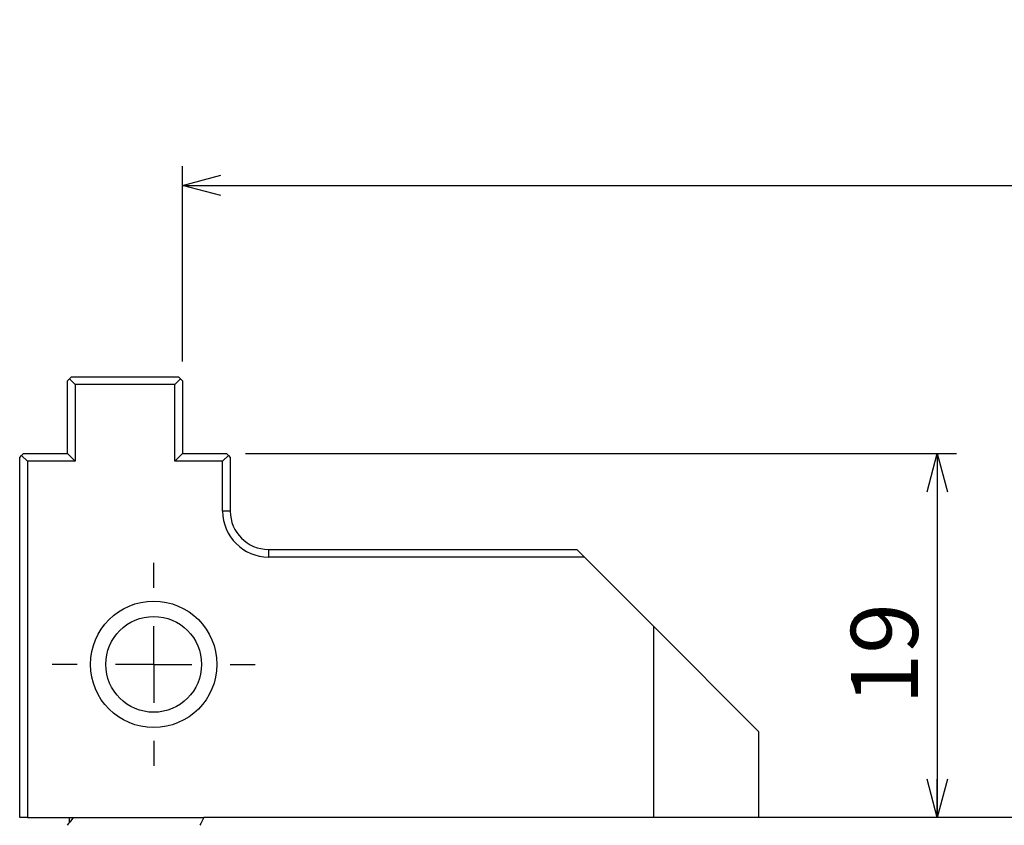
# Paper-space layout 'Layout1' of a CAD drawing. Extents: x 2 to 594, y 2 to 418.
# Drawn here: x 224 to 276, y 195 to 237 of the extents above; entities that cross this region are included whole.
import ezdxf

# ---------------------------------------------------------------- set-up
doc = ezdxf.new("R2010")
doc.units = 0
doc.layers.get('0').update_dxf_attribs({"linetype": 'CONTINUOUS'})
doc.styles.add('SLDTEXTSTYLE0', font='TXT', dxfattribs={"width": 0.7, "bigfont": 'bigfont'})
doc.dimstyles.new('SLDDIMSTYLE0', dxfattribs={"dimtxt": 3.5, "dimasz": 2, "dimexe": 0, "dimexo": 0.0625, "dimgap": 0.875, "dimtad": 3, "dimdec": 3, "dimrnd": 1e-09, "dimzin": 12, "dimtxsty": 'SLDTEXTSTYLE0', "dimblk1": 'OPEN30', "dimblk2": 'OPEN30', "dimsah": 1, "dimcen": 0.09, "dimazin": 3, "dimtfac": 1, "dimtdec": 3, "dimtofl": 0, "dimtmove": 0, "dimatfit": 3, "dimtolj": 1, "dimtzin": 12})

# ---------------------------------------------------------------- blocks, each defined once
blk = doc.blocks.new('_OPEN30')
at = {"color": 0, "linetype": 'BYBLOCK'}
for p, q in [((-1, 0.267949), (0, 0)), ((0, 0), (-1, -0.267949)), ((0, 0), (-1, 0))]:
    blk.add_line(p, q, dxfattribs=at)
blk = doc.blocks.new('_D_28')
at = {"color": 7, "linetype": 'CONTINUOUS'}
for p, q in [((232.676, 218.865), (232.676, 229.065)), ((350.876, 218.865), (350.876, 229.065)), ((232.676, 228.065), (350.876, 228.065))]:
    blk.add_line(p, q, dxfattribs=at)
at = {"color": 7, "linetype": 'CONTINUOUS', "xscale": 2, "yscale": 2, "rotation": 180}
blk.add_blockref('_OPEN30', (232.676, 228.065), dxfattribs=at)
at = {"color": 7, "linetype": 'CONTINUOUS', "xscale": 2, "yscale": 2}
blk.add_blockref('_OPEN30', (350.876, 228.065), dxfattribs=at)
at = {"color": 7, "linetype": 'CONTINUOUS', "char_height": 3.5, "attachment_point": 1, "style": 'SLDTEXTSTYLE0'}
for s, insert in [('MAX', (287.576, 236.65)), ('118.2', (295.723, 236.65)), ('MIN  60.2', (287.576, 232.576))]:
    blk.add_mtext(s, dxfattribs=dict(at, insert=insert))
blk = doc.blocks.new('_D_29')
at = {"color": 7, "linetype": 'CONTINUOUS'}
for p, q in [((235.976, 214.065), (273.107, 214.065)), ((272.107, 214.065), (272.107, 195.065))]:
    blk.add_line(p, q, dxfattribs=at)
at = {"color": 7, "linetype": 'CONTINUOUS', "xscale": 2, "yscale": 2}
for p, rotation in [((272.107, 214.065), 90), ((272.107, 195.065), 270)]:
    blk.add_blockref('_OPEN30', p, dxfattribs=dict(at, rotation=rotation))
at = {"color": 7, "linetype": 'CONTINUOUS', "insert": (267.595, 200.964), "char_height": 3.5, "attachment_point": 1, "rotation": 90, "style": 'SLDTEXTSTYLE0'}
blk.add_mtext('19', dxfattribs=at)
blk = doc.blocks.new('SW_CENTERMARKSYMBOL_18')
at = {"color": 0, "linetype": 'CONTINUOUS'}
for p, q in [((0, 4), (0, 5.3)), ((0, 0), (0, 2)), ((-4, 0), (-5.3, 0)), ((0, 0), (-2, 0)), ((0, 0), (0, -2)), ((0, 0), (2, 0)), ((4, 0), (5.3, 0)), ((0, -4), (0, -5.3))]:
    blk.add_line(p, q, dxfattribs=at)

psp = doc.layouts.get("Layout1")

# ---------------------------------------------------------------- linework, layer by layer
at = {"color": 7, "linetype": 'CONTINUOUS'}
for p, q in [((226.6762, 217.8647), (226.7762, 217.9647)), ((226.6762, 214.0647), (226.6762, 217.8647)), ((226.7762, 217.9647), (226.8762, 218.0647)), ((226.7762, 217.9647), (227.0762, 217.6647)), ((226.8762, 218.0647), (232.4762, 218.0647)), ((232.2762, 217.6647), (227.0762, 217.6647)), ((227.0762, 217.6647), (227.0762, 213.6647)), ((232.5762, 217.9647), (232.2762, 217.6647)), ((232.2762, 213.6647), (232.2762, 217.6647)), ((232.4762, 218.0647), (232.5762, 217.9647)), ((232.5762, 217.9647), (232.6762, 217.8647)), ((232.6762, 217.8647), (232.6762, 214.0647)), ((224.1762, 213.8647), (224.2762, 213.9647)), ((224.2762, 213.9647), (224.3762, 214.0647)), ((224.2762, 213.9647), (224.5762, 213.6647)), ((224.3762, 214.0647), (226.6762, 214.0647)), ((226.6762, 214.0647), (227.0762, 213.6647)), ((232.6762, 214.0647), (232.2762, 213.6647)), ((232.6762, 214.0647), (234.9762, 214.0647)), ((235.0762, 213.9647), (234.7762, 213.6647)), ((234.9762, 214.0647), (235.0762, 213.9647)), ((235.0762, 213.9647), (235.1762, 213.8647)), ((224.1762, 195.0647), (224.1762, 213.8647)), ((224.5762, 213.6647), (224.5762, 195.0647)), ((227.0762, 213.6647), (224.5762, 213.6647)), ((234.7762, 213.6647), (232.2762, 213.6647)), ((234.7762, 211.0647), (234.7762, 213.6647)), ((235.1762, 213.8647), (235.1762, 211.0647)), ((237.1762, 209.0647), (253.2762, 209.0647)), ((253.2762, 209.0647), (253.6762, 208.6647)), ((253.6762, 208.6647), (237.1762, 208.6647)), ((257.2914, 205.0495), (253.6762, 208.6647)), ((257.2914, 205.0495), (257.2914, 195.0647)), ((257.2914, 205.0495), (262.7762, 199.5647)), ((262.7762, 199.5647), (262.7762, 195.0647)), ((224.5762, 195.0647), (224.1762, 195.0647)), ((224.5762, 195.0647), (233.7369, 195.0647)), ((226.7762, 194.8144), (226.7762, 195.0647)), ((233.7369, 195.0647), (233.8016, 195.0647)), ((349.7508, 195.0647), (233.8016, 195.0647))]:
    psp.add_line(p, q, dxfattribs=at)
at = {"color": 8, "linetype": 'CONTINUOUS'}
for p, q in [((235.1762, 211.0647), (234.7762, 211.0647)), ((237.1762, 209.0647), (237.1762, 208.6647))]:
    psp.add_line(p, q, dxfattribs=at)
at = {"color": 7, "linetype": 'CONTINUOUS'}
for radius in [3.3, 2.5]:
    psp.add_circle((231.1762, 203.0647), radius, dxfattribs=at)
for radius in [2.4, 2]:
    psp.add_arc((237.1762, 211.0647), radius, 180, 270, dxfattribs=at)
for points in [[(226.9516, 195.0399), (226.8543, 194.9149), (226.757, 194.7898), (226.6597, 194.6647)], [(233.8016, 195.0647), (233.7292, 194.9314), (233.6569, 194.798), (233.5847, 194.6647)]]:
    psp.add_open_spline(points, degree=3, dxfattribs=at)

# ---------------------------------------------------------------- block references
psp.add_blockref('SW_CENTERMARKSYMBOL_18', (231.1762, 203.0647), dxfattribs=at)

# ---------------------------------------------------------------- dimensions: what is measured, and where the dimension line sits
dim = psp.add_linear_dim(base=(350.8762, 228.0647), p1=(232.6762, 217.8647), p2=(350.8762, 217.8647), text='MAX <>\\PMIN  60.2', dimstyle='SLDDIMSTYLE0', dxfattribs=at)
dim.commit()
dim.dimension.update_dxf_attribs({"geometry": '_D_28', "text_midpoint": (296.7417, 228.0647), "dimtype": 160})
dim = psp.add_linear_dim(base=(272.1068, 195.0647), p1=(234.9762, 214.0647), p2=(226.978, 195.0647), angle=90, dimstyle='SLDDIMSTYLE0', dxfattribs=at)
dim.commit()
dim.dimension.update_dxf_attribs({"geometry": '_D_29', "text_midpoint": (272.1068, 203.0013), "dimtype": 160})

doc.saveas('drawing.dxf')
